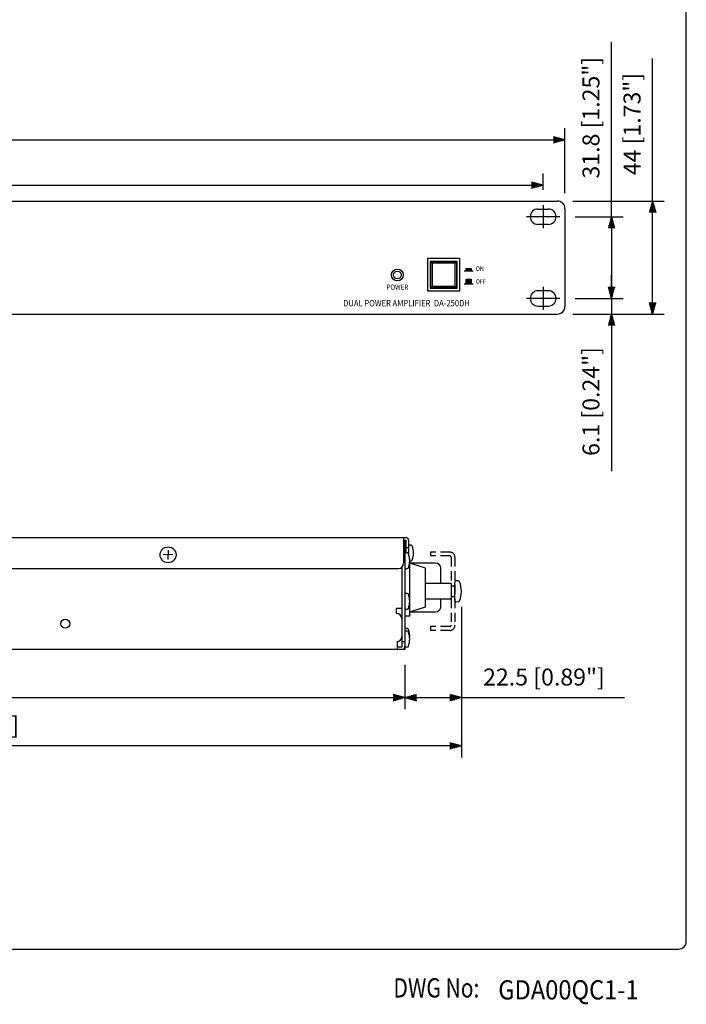
# Model space of a CAD drawing. Extents: x 0 to 540, y 0 to 825.
# Drawn here: x 281 to 540, y 3 to 387 of the extents above; entities that cross this region are included whole.
import ezdxf
from ezdxf.enums import TextEntityAlignment as Align

# ---------------------------------------------------------------- set-up
doc = ezdxf.new("R2010")
doc.units = 0
doc.header["$LTSCALE"] = 24
doc.header["$MEASUREMENT"] = 0
doc.linetypes.add('CENTER', pattern=[2, 1.25, -0.25, 0.25, -0.25])
doc.linetypes.add('HIDDEN', pattern=[0.375, 0.25, -0.125])
doc.layers.get('0').update_dxf_attribs({"linetype": 'CONTINUOUS'})
doc.layers.get('DEFPOINTS').update_dxf_attribs({"linetype": 'CONTINUOUS'})
for name, color, linetype in [('1', 3, 'CONTINUOUS'), ('CENTER', 1, 'CENTER'), ('GAWA', 2, 'CONTINUOUS'), ('SCALE', 4, 'CONTINUOUS'), ('SILK', 5, 'CONTINUOUS')]:
    doc.layers.add(name, color=color, linetype=linetype)
doc.styles.add('CMP-SET', font='COMPLEX.shx')
doc.styles.get("Standard").update_dxf_attribs({"font": 'SIMPLEX.shx'})
doc.styles.add('UT7', font='TOAFONT.shx', dxfattribs={"width": 0.8})
doc.dimstyles.get("Standard").update_dxf_attribs({"dimtxt": 0.18, "dimasz": 0.18, "dimexe": 0.18, "dimexo": 0.0625, "dimgap": 0.09, "dimtad": 0, "dimtih": 1, "dimtoh": 1, "dimdec": 4, "dimzin": 0, "dimdsep": 46, "dimtxsty": 'Standard', "dimcen": 0.09, "dimadec": 0, "dimazin": 0, "dimtfac": 1, "dimtdec": 4, "dimtofl": 0, "dimtmove": 0, "dimatfit": 3, "dimfxl": 0, "dimtolj": 1, "dimtzin": 0, "dimarcsym": 0})
pattern_1 = [(90, (-154.05416, -127.40597), (-0.25, 6e-17), [])]

# ---------------------------------------------------------------- blocks, each defined once
blk = doc.blocks.new('YAZ1', base_point=(184, 133))
for p, q in [((184, 133), (183, 133.268)), ((184, 133), (183, 132.732)), ((183, 133), (184, 133))]:
    blk.add_line(p, q)
blk = doc.blocks.new('YAZ3')
for p, q in [((-0.999, 0.247), (-0.922, 0.247)), ((-0.999, 0.197), (-0.735, 0.197)), ((-0.999, 0.147), (-0.549, 0.147)), ((-0.999, 0.097), (-0.362, 0.097)), ((-0.999, 0.047), (-0.176, 0.047)), ((-0.999, -0.053), (-0.198, -0.053)), ((-0.999, -0.103), (-0.384, -0.103)), ((-0.999, -0.153), (-0.571, -0.153)), ((-0.999, -0.203), (-0.757, -0.203)), ((-0.999, -0.253), (-0.944, -0.253))]:
    blk.add_line(p, q)
blk.add_solid([(0, 0), (-1, 0.268), (-1, -0.268)])
blk.add_blockref('YAZ1', (0, 0))
blk = doc.blocks.new('*D8')
at = {"layer": 'DEFPOINTS', "color": 0}
for p in [(452.51, 164), (51.12, 156.81), (51.12, 103.83)]:
    blk.add_point(p, dxfattribs=at)
at = {"layer": 'SCALE', "color": 0, "lineweight": -2}
for p, q in [((452.51, 158), (452.51, 99.33)), ((51.12, 150.81), (51.12, 99.33)), ((448.01, 103.83), (55.62, 103.83))]:
    blk.add_line(p, q, dxfattribs=at)
at = {"layer": 'SCALE', "color": 0, "lineweight": -2, "xscale": 4.5, "yscale": 4.5, "zscale": 4.5, "rotation": 180}
blk.add_blockref('YAZ3', (51.12, 103.83), dxfattribs=at)
at = {"layer": 'SCALE', "color": 0, "lineweight": -2, "xscale": 4.5, "yscale": 4.5, "zscale": 4.5}
blk.add_blockref('YAZ3', (452.51, 103.83), dxfattribs=at)
at = {"layer": 'SCALE', "color": 0, "insert": (251.82, 111.86), "char_height": 6.6, "attachment_point": 5}
blk.add_mtext('\\A1;401.8 [15.82"]', dxfattribs=at)
blk = doc.blocks.new('*D7')
at = {"layer": 'DEFPOINTS', "color": 0}
for p in [(59.41, 142.2), (430.51, 141.4), (430.51, 122.59)]:
    blk.add_point(p, dxfattribs=at)
at = {"layer": 'SCALE', "color": 0, "lineweight": -2}
for p, q in [((59.41, 136.2), (59.41, 118.09)), ((430.51, 135.4), (430.51, 118.09)), ((63.91, 122.59), (426.01, 122.59))]:
    blk.add_line(p, q, dxfattribs=at)
at = {"layer": 'SCALE', "color": 0, "lineweight": -2, "xscale": 4.5, "yscale": 4.5, "zscale": 4.5, "rotation": 180}
blk.add_blockref('YAZ3', (59.41, 122.59), dxfattribs=at)
at = {"layer": 'SCALE', "color": 0, "lineweight": -2, "xscale": 4.5, "yscale": 4.5, "zscale": 4.5}
blk.add_blockref('YAZ3', (430.51, 122.59), dxfattribs=at)
at = {"layer": 'SCALE', "color": 0, "insert": (244.96, 130.62), "char_height": 6.6, "attachment_point": 5}
blk.add_mtext('\\A1;371 [14.61"]', dxfattribs=at)
blk = doc.blocks.new('*D5')
at = {"layer": 'DEFPOINTS', "color": 0}
for p in [(484.32, 322.11), (19.32, 314.33), (484.32, 314.33)]:
    blk.add_point(p, dxfattribs=at)
at = {"layer": 'SCALE', "color": 0, "lineweight": -2}
for p, q in [((19.32, 320.33), (19.32, 326.61)), ((484.32, 320.33), (484.32, 326.61)), ((23.82, 322.11), (479.82, 322.11))]:
    blk.add_line(p, q, dxfattribs=at)
at = {"layer": 'SCALE', "color": 0, "lineweight": -2, "xscale": 4.5, "yscale": 4.5, "zscale": 4.5, "rotation": 180}
blk.add_blockref('YAZ3', (19.32, 322.11), dxfattribs=at)
at = {"layer": 'SCALE', "color": 0, "lineweight": -2, "xscale": 4.5, "yscale": 4.5, "zscale": 4.5}
blk.add_blockref('YAZ3', (484.32, 322.11), dxfattribs=at)
at = {"layer": 'SCALE', "color": 0, "insert": (251.82, 330.14), "char_height": 6.6, "attachment_point": 5}
blk.add_mtext('\\A1;465 [18.31"]', dxfattribs=at)
blk = doc.blocks.new('*D4')
at = {"layer": 'DEFPOINTS', "color": 0}
for p in [(492.82, 339.78), (10.82, 312.93), (492.82, 312.93)]:
    blk.add_point(p, dxfattribs=at)
at = {"layer": 'SCALE', "color": 0, "lineweight": -2}
for p, q in [((10.82, 318.93), (10.82, 344.28)), ((492.82, 318.93), (492.82, 344.28)), ((15.32, 339.78), (488.32, 339.78))]:
    blk.add_line(p, q, dxfattribs=at)
at = {"layer": 'SCALE', "color": 0, "lineweight": -2, "xscale": 4.5, "yscale": 4.5, "zscale": 4.5, "rotation": 180}
blk.add_blockref('YAZ3', (10.82, 339.78), dxfattribs=at)
at = {"layer": 'SCALE', "color": 0, "lineweight": -2, "xscale": 4.5, "yscale": 4.5, "zscale": 4.5}
blk.add_blockref('YAZ3', (492.82, 339.78), dxfattribs=at)
at = {"layer": 'SCALE', "color": 0, "insert": (251.82, 347.81), "char_height": 6.6, "attachment_point": 5}
blk.add_mtext('\\A1;482 [18.98"]', dxfattribs=at)
blk = doc.blocks.new('*D12')
at = {"layer": 'DEFPOINTS', "color": 0}
for p in [(490.82, 309.83), (490.82, 278.03), (510.92, 278.03)]:
    blk.add_point(p, dxfattribs=at)
at = {"layer": 'SCALE', "color": 0, "lineweight": -2}
for p, q in [((496.82, 309.83), (515.42, 309.83)), ((510.92, 305.33), (510.92, 282.53)), ((496.82, 278.03), (515.42, 278.03))]:
    blk.add_line(p, q, dxfattribs=at)
at = {"layer": 'SCALE', "color": 0, "lineweight": -2, "xscale": 4.5, "yscale": 4.5, "zscale": 4.5}
for p, rotation in [((510.92, 309.83), 90), ((510.92, 278.03), 270)]:
    blk.add_blockref('YAZ3', p, dxfattribs=dict(at, rotation=rotation))
at = {"layer": 'SCALE', "color": 0, "insert": (502.92, 348.36), "char_height": 6.6, "attachment_point": 5, "rotation": 90}
blk.add_mtext('\\A1;31.8 [1.25"]', dxfattribs=at)
blk = doc.blocks.new('*D10')
at = {"layer": 'DEFPOINTS', "color": 0}
for p in [(490.82, 278.03), (489.82, 271.93), (510.92, 271.93)]:
    blk.add_point(p, dxfattribs=at)
at = {"layer": 'SCALE', "color": 0, "lineweight": -2}
for p, q in [((510.92, 282.53), (510.92, 287.03)), ((496.82, 278.03), (515.42, 278.03)), ((510.92, 278.03), (510.92, 271.93)), ((495.82, 271.93), (515.42, 271.93)), ((510.92, 267.43), (510.92, 262.93))]:
    blk.add_line(p, q, dxfattribs=at)
at = {"layer": 'SCALE', "color": 0, "lineweight": -2, "xscale": 4.5, "yscale": 4.5, "zscale": 4.5}
for p, rotation in [((510.92, 278.03), 270), ((510.92, 271.93), 90)]:
    blk.add_blockref('YAZ3', p, dxfattribs=dict(at, rotation=rotation))
at = {"layer": 'SCALE', "color": 0, "insert": (502.92, 237.88), "char_height": 6.6, "attachment_point": 5, "rotation": 90}
blk.add_mtext('\\A1;6.1 [0.24"]', dxfattribs=at)
blk = doc.blocks.new('*D11')
at = {"layer": 'DEFPOINTS', "color": 0}
for p in [(489.82, 315.93), (526.89, 315.93), (489.82, 271.93)]:
    blk.add_point(p, dxfattribs=at)
at = {"layer": 'SCALE', "color": 0, "lineweight": -2}
for p, q in [((495.82, 315.93), (531.39, 315.93)), ((526.89, 276.43), (526.89, 311.43)), ((495.82, 271.93), (531.39, 271.93))]:
    blk.add_line(p, q, dxfattribs=at)
at = {"layer": 'SCALE', "color": 0, "lineweight": -2, "xscale": 4.5, "yscale": 4.5, "zscale": 4.5}
for p, rotation in [((526.89, 315.93), 90), ((526.89, 271.93), 270)]:
    blk.add_blockref('YAZ3', p, dxfattribs=dict(at, rotation=rotation))
at = {"layer": 'SCALE', "color": 0, "insert": (518.89, 345.88), "char_height": 6.6, "attachment_point": 5, "rotation": 90}
blk.add_mtext('\\A1;44 [1.73"]', dxfattribs=at)
blk = doc.blocks.new('*D9')
at = {"layer": 'DEFPOINTS', "color": 0}
for p in [(452.51, 164), (430.51, 141.4), (452.51, 122.59)]:
    blk.add_point(p, dxfattribs=at)
at = {"layer": 'SCALE', "color": 0, "lineweight": -2}
for p, q in [((452.51, 158), (452.51, 118.09)), ((430.51, 135.4), (430.51, 118.09)), ((435.01, 122.59), (448.01, 122.59))]:
    blk.add_line(p, q, dxfattribs=at)
at = {"layer": 'SCALE', "color": 0, "lineweight": -2, "xscale": 4.5, "yscale": 4.5, "zscale": 4.5, "rotation": 180}
blk.add_blockref('YAZ3', (430.51, 122.59), dxfattribs=at)
at = {"layer": 'SCALE', "color": 0, "lineweight": -2, "xscale": 4.5, "yscale": 4.5, "zscale": 4.5}
blk.add_blockref('YAZ3', (452.51, 122.59), dxfattribs=at)
at = {"layer": 'SCALE', "color": 0, "insert": (484.63, 130.62), "char_height": 6.6, "attachment_point": 5}
blk.add_mtext('\\A1;22.5 [0.89"]', dxfattribs=at)

msp = doc.modelspace()

# ---------------------------------------------------------------- hatches: boundary and pattern name
at = {"layer": 'SILK'}
h = msp.add_hatch(dxfattribs=at)
h.set_pattern_fill('ANSI31', color=256, scale=2, angle=45, style=0)
h.set_pattern_definition(pattern_1)
edge = h.paths.add_edge_path()
edge.add_line((456.3289, 289.6001), (456.3289, 288.7251))
edge.add_line((454.4039, 289.6001), (456.3289, 289.6001))
edge.add_line((454.4039, 288.7251), (454.4039, 289.6001))
edge.add_line((453.6164, 288.7251), (457.1164, 288.7251))
h = msp.add_hatch(dxfattribs=at)
h.set_pattern_fill('ANSI31', color=256, scale=2, angle=45, style=0)
h.set_pattern_definition(pattern_1)
edge = h.paths.add_edge_path()
edge.add_line((456.3289, 285.4751), (456.3289, 283.7251))
edge.add_line((454.4039, 285.4751), (456.3289, 285.4751))
edge.add_line((454.4039, 283.7251), (454.4039, 285.4751))
edge.add_line((453.6164, 283.7251), (457.1164, 283.7251))

# ---------------------------------------------------------------- linework, layer by layer
for p, q in [((13.8164, 315.9251), (489.8164, 315.9251)), ((482.3164, 312.8251), (486.3164, 312.8251)), ((492.8164, 312.9251), (492.8164, 274.9251)), ((486.3164, 306.8251), (482.3164, 306.8251)), ((439.3164, 293.5251), (439.3164, 280.9251)), ((451.9164, 293.5251), (439.3164, 293.5251)), ((440.4164, 292.4251), (440.4164, 282.0251)), ((450.8164, 292.4251), (440.4164, 292.4251)), ((440.6164, 282.2251), (440.6164, 292.2251)), ((440.6164, 292.2251), (450.6164, 292.2251)), ((440.6164, 292.2251), (441.1164, 291.7251)), ((450.1164, 291.7251), (441.1164, 291.7251)), ((441.1164, 291.7251), (441.1164, 282.7251)), ((450.6164, 292.2251), (450.1164, 291.7251)), ((450.1164, 282.7251), (450.1164, 291.7251)), ((450.6164, 292.2251), (450.6164, 282.2251)), ((450.8164, 282.0251), (450.8164, 292.4251)), ((451.9164, 280.9251), (451.9164, 293.5251)), ((439.3164, 280.9251), (451.9164, 280.9251)), ((440.4164, 282.0251), (450.8164, 282.0251)), ((441.1164, 282.7251), (440.6164, 282.2251)), ((450.6164, 282.2251), (440.6164, 282.2251)), ((441.1164, 282.7251), (450.1164, 282.7251)), ((450.1164, 282.7251), (450.6164, 282.2251)), ((486.3164, 281.0251), (482.3164, 281.0251)), ((482.3164, 275.0251), (486.3164, 275.0251)), ((13.8164, 271.9251), (489.8164, 271.9251)), ((60.9081, 184.9005), (431.0081, 184.9005)), ((430.0081, 184.9005), (430.0081, 174.9005)), ((430.0081, 183.9005), (431.0081, 183.9005)), ((430.5081, 183.9005), (430.5081, 141.4005)), ((431.0081, 179.0048), (431.0081, 183.9005)), ((432.0081, 180.9005), (431.0081, 180.9005)), ((432.0081, 183.9005), (432.0081, 178.3956)), ((432.9982, 181.9638), (432.5517, 182.0029)), ((340.257, 178.1352), (336.5593, 178.2657)), ((338.4733, 180.0493), (338.3429, 176.3516)), ((431.0081, 180.0505), (430.5081, 180.0505)), ((431.4982, 178.9638), (431.0517, 179.0029)), ((432.5081, 176.9505), (432.3388, 176.9505)), ((432.5081, 154.4505), (432.5081, 176.9505)), ((62.9081, 172.9005), (428.0081, 172.9005)), ((429.3081, 173.3806), (429.3081, 157.4005)), ((429.5081, 142.4005), (429.5081, 173.5776)), ((431.0517, 172.798), (431.4982, 172.8371)), ((432.5081, 175.7942), (432.9982, 175.8371)), ((438.5081, 173.0005), (432.5081, 175.0005)), ((442.5081, 175.0005), (432.5081, 175.0005)), ((438.5081, 158.0005), (438.5081, 173.0005)), ((444.5081, 167.0005), (444.5081, 173.0005)), ((429.3081, 169.2819), (429.5081, 169.2819)), ((448.5081, 167.0005), (438.5081, 167.0005)), ((448.5081, 167.0005), (448.5081, 161.0005)), ((450.0081, 166.0005), (448.5081, 166.0005)), ((450.0081, 160.3961), (450.0081, 167.6048)), ((451.4014, 168.0286), (450.5517, 168.1029)), ((429.5081, 161.2505), (429.3081, 161.2505)), ((431.4982, 163.1638), (431.0517, 163.2029)), ((438.5081, 161.0005), (448.5081, 161.0005)), ((444.5081, 158.0005), (444.5081, 161.0005)), ((448.5081, 162.0005), (450.0081, 162.0005)), ((427.3081, 155.4005), (427.3081, 157.4005)), ((427.3081, 157.4005), (429.3081, 157.4005)), ((429.3081, 158.9505), (429.5081, 158.9505)), ((432.5081, 156.0005), (438.5081, 158.0005)), ((450.5517, 159.898), (451.4014, 159.9723)), ((429.3081, 153.4005), (429.3081, 146.3904)), ((430.5081, 154.4505), (432.5081, 154.4505)), ((431.0517, 156.998), (431.4982, 157.0371)), ((432.5081, 156.0005), (442.5081, 156.0005)), ((429.3081, 150.0005), (429.5081, 150.0005)), ((431.4982, 149.4638), (431.0517, 149.5029)), ((431.4982, 148.4638), (431.0517, 148.5029)), ((427.5081, 144.4005), (427.5081, 141.4005)), ((427.5081, 142.4005), (429.5081, 142.4005)), ((429.5081, 144.4005), (430.5081, 144.4005)), ((431.0517, 142.298), (431.4982, 142.3371)), ((430.5081, 141.4005), (72.9581, 141.4005))]:
    msp.add_line(p, q)
for centre, radius in [((427.6164, 287.1251), 2.3), ((427.6164, 287.1251), 1.5), ((338.4081, 178.2005), 3.1043), ((298.4081, 151.4005), 1.75)]:
    msp.add_circle(centre, radius)
for centre, radius, start, end in [((489.8164, 312.9251), 3, 0, 90), ((482.3164, 309.8251), 3, 90, 270), ((486.3164, 309.8251), 3, 270, 90), ((482.3164, 278.0251), 3, 90, 270), ((486.3164, 278.0251), 3, 270, 90), ((489.8164, 274.9251), 3, 270, 0), ((431.0081, 183.9005), 1, 0, 90), ((432.5081, 181.5048), 0.5, 85, 180), ((432.9546, 181.4657), 0.5, 20.050061, 85), ((425.9257, 178.9005), 7.9824, 339.949939, 20.050061), ((431.0081, 178.5048), 0.5, 85, 180), ((431.4546, 178.4657), 0.5, 20.050061, 85), ((424.4257, 175.9005), 7.9824, 339.949939, 20.050061), ((428.0081, 174.9005), 2, 270, 0), ((431.0081, 173.2961), 0.5, 180, 275), ((431.4546, 173.3352), 0.5, 275, 339.949939), ((432.9546, 176.3352), 0.5, 275, 339.949939), ((442.5081, 173.0005), 2, 0, 90), ((442.5081, 173.0005), 2, 0, 90), ((450.5081, 167.6048), 0.5, 85, 180), ((451.3578, 167.5305), 0.5, 20.87545, 85), ((442.1018, 164.0005), 10.4063, 339.12455, 20.87545), ((431.0081, 162.7048), 0.5, 85, 180), ((431.4546, 162.6657), 0.5, 20.050061, 85), ((424.4257, 160.1005), 7.9824, 339.949939, 20.050061), ((431.0081, 157.4961), 0.5, 180, 275), ((431.4546, 157.5352), 0.5, 275, 339.949939), ((442.5081, 158.0005), 2, 270, 0), ((450.5081, 160.3961), 0.5, 180, 275), ((451.3578, 160.4704), 0.5, 275, 339.12455), ((427.3081, 153.4005), 2, 0, 90), ((431.0081, 149.0048), 0.5, 85, 180), ((427.3081, 146.3904), 2, 275.73917, 0), ((431.0081, 148.0048), 0.5, 85, 180), ((431.4546, 148.9657), 0.5, 20.050061, 85), ((431.4546, 147.9657), 0.5, 20.050061, 85), ((424.4257, 146.4005), 7.9824, 356.408776, 20.050061), ((424.4257, 145.4005), 7.9824, 339.949939, 20.050061), ((429.4581, 142.4505), 1.05, 270, 0), ((431.0081, 142.7961), 0.5, 180, 275), ((431.4546, 142.8352), 0.5, 275, 339.949939)]:
    msp.add_arc(centre, radius, start, end)
at = {"layer": '1', "linetype": 'HIDDEN', "ltscale": 0.6}
for p, q in [((448.0081, 179.2505), (440.5081, 179.2505)), ((440.5081, 179.2505), (440.5081, 177.7505)), ((448.0081, 177.7505), (440.5081, 177.7505)), ((448.5081, 177.2505), (448.5081, 150.7505)), ((450.0081, 177.2505), (450.0081, 150.7505)), ((448.0081, 150.2505), (440.5081, 150.2505)), ((440.5081, 150.2505), (440.5081, 148.7505)), ((448.0081, 148.7505), (440.5081, 148.7505))]:
    msp.add_line(p, q, dxfattribs=at)
for centre, radius, start, end in [((448.0081, 177.2505), 2, 0, 90), ((448.0081, 177.2505), 0.5, 0, 90), ((448.0081, 150.7505), 2, 270, 0), ((448.0081, 150.7505), 0.5, 270, 360)]:
    msp.add_arc(centre, radius, start, end, dxfattribs=at)
at = {"layer": 'CENTER'}
for p, q in [((484.3164, 314.3251), (484.3164, 305.3251)), ((490.8164, 309.8251), (477.8164, 309.8251)), ((484.3164, 282.5251), (484.3164, 273.5251)), ((490.8164, 278.0251), (477.8164, 278.0251))]:
    msp.add_line(p, q, dxfattribs=at)
at = {"layer": 'GAWA'}
msp.add_lwpolyline([(0, 27.7019, 0.414214), (3, 24.7019), (537, 24.7019, 0.414214), (540, 27.7019), (540, 822, 0.414214), (537, 825), (3, 825, 0.414214), (0, 822)], format="xyb", close=True, dxfattribs=at)
at = {"layer": 'SCALE'}
for p, q in [((510.9243, 309.8251), (510.9243, 377.7951)), ((526.8947, 315.9251), (526.8947, 371.4535)), ((510.9243, 262.9251), (510.9243, 210.7702)), ((452.5081, 122.5891), (515.9459, 122.5891))]:
    msp.add_line(p, q, dxfattribs=at)
at = {"layer": 'SILK'}
for p, q in [((453.6164, 288.7251), (457.1164, 288.7251)), ((454.4039, 288.7251), (454.4039, 289.6001)), ((454.4039, 289.6001), (456.3289, 289.6001)), ((456.3289, 289.6001), (456.3289, 288.7251)), ((453.6164, 283.7251), (457.1164, 283.7251)), ((454.4039, 283.7251), (454.4039, 285.4751)), ((454.4039, 285.4751), (456.3289, 285.4751)), ((456.3289, 285.4751), (456.3289, 283.7251))]:
    msp.add_line(p, q, dxfattribs=at)

# ---------------------------------------------------------------- texts
at = {"style": 'CMP-SET', "width": 0.9}
msp.add_text('GDA00QC1-1', height=7.5, dxfattribs=at).set_placement((466.8493, 5.0926))
at = {"layer": '1', "style": 'UT7', "width": 0.8}
msp.add_text('DWG No:', height=7.5, dxfattribs=at).set_placement((426.0761, 5.8556))
at = {"layer": 'SILK', "width": 0.9}
for s, p in [('ON', (458.1164, 288.7251)), ('OFF', (458.1164, 283.7251))]:
    msp.add_text(s, height=1.75, dxfattribs=at).set_placement(p)
msp.add_text('POWER', height=2, dxfattribs=at).set_placement((427.6164, 281.4251), align=Align.CENTER)
at = {"layer": 'SILK', "width": 0.87}
msp.add_text('DUAL POWER AMPLIFIER  DA-250DH', height=2.5, dxfattribs=at).set_placement((455.8164, 274.9251), align=Align.RIGHT)

# ---------------------------------------------------------------- dimensions: what is measured, and where the dimension line sits
at = {"layer": 'SCALE'}
for base, p1, p2, picture, middle in [((510.9243, 278.0251), (490.8164, 309.8251), (490.8164, 278.0251), '*D12', (502.9243, 348.3588)), ((526.8947, 315.9251), (489.8164, 271.9251), (489.8164, 315.9251), '*D11', (518.8947, 345.8776)), ((510.9243, 271.9251), (490.8164, 278.0251), (489.8164, 271.9251), '*D10', (502.9243, 237.8804))]:
    dim = msp.add_linear_dim(base=base, p1=p1, p2=p2, angle=90, dimstyle='Standard', override={"dimscale": 3, "dimtxt": 2.2, "dimasz": 1.5, "dimexe": 1.5, "dimexo": 2, "dimgap": 1, "dimtad": 1, "dimtih": 0, "dimtoh": 0, "dimdec": 1, "dimzin": 8, "dimblk": 'YAZ3', "dimtdec": 3, "dimtofl": 1, "dimtmove": 2, "dimldrblk": 'YAZ3', "dimtvp": 1}, dxfattribs=at)
    dim.commit()
    dim.dimension.update_dxf_attribs({"geometry": picture, "text_midpoint": middle, "dimtype": 128})
for base, p1, p2, picture, middle in [((492.8164, 339.7836), (10.8164, 312.9251), (492.8164, 312.9251), '*D4', (251.8164, 347.8122)), ((484.3164, 322.1105), (19.3164, 314.3251), (484.3164, 314.3251), '*D5', (251.8164, 330.1391))]:
    dim = msp.add_linear_dim(base=base, p1=p1, p2=p2, dimstyle='Standard', override={"dimscale": 3, "dimtxt": 2.2, "dimasz": 1.5, "dimexe": 1.5, "dimexo": 2, "dimgap": 1, "dimtad": 1, "dimtih": 0, "dimtoh": 0, "dimdec": 1, "dimzin": 8, "dimblk": 'YAZ3', "dimtdec": 3, "dimtofl": 1, "dimtmove": 2, "dimldrblk": 'YAZ3', "dimtvp": 1}, dxfattribs=at)
    dim.commit()
    dim.dimension.update_dxf_attribs({"geometry": picture, "text_midpoint": middle})
for base, p1, p2, text, picture, middle in [((51.1247, 103.831), (452.5081, 164.0005), (51.1247, 156.8142), '401.8 [15.82"]', '*D8', (251.8164, 111.8596)), ((430.5081, 122.5891), (59.4081, 142.2005), (430.5081, 141.4005), '371 [14.61"]', '*D7', (244.9581, 130.6177))]:
    dim = msp.add_linear_dim(base=base, p1=p1, p2=p2, text=text, dimstyle='Standard', override={"dimscale": 3, "dimtxt": 2.2, "dimasz": 1.5, "dimexe": 1.5, "dimexo": 2, "dimgap": 1, "dimtad": 1, "dimtih": 0, "dimtoh": 0, "dimdec": 3, "dimblk": 'YAZ3', "dimtdec": 3, "dimtofl": 1, "dimtmove": 2, "dimldrblk": 'YAZ3', "dimtvp": 1}, dxfattribs=at)
    dim.commit()
    dim.dimension.update_dxf_attribs({"geometry": picture, "text_midpoint": middle})
dim = msp.add_linear_dim(base=(452.5081, 122.5891), p1=(430.5081, 141.4005), p2=(452.5081, 164.0005), text='22.5 [0.89"]', dimstyle='Standard', override={"dimscale": 3, "dimtxt": 2.2, "dimasz": 1.5, "dimexe": 1.5, "dimexo": 2, "dimgap": 1, "dimtad": 1, "dimtih": 0, "dimtoh": 0, "dimdec": 1, "dimzin": 8, "dimblk": 'YAZ3', "dimtdec": 3, "dimtofl": 1, "dimtmove": 2, "dimldrblk": 'YAZ3', "dimtvp": 1}, dxfattribs=at)
dim.commit()
dim.dimension.update_dxf_attribs({"geometry": '*D9', "text_midpoint": (484.6348, 130.6177), "dimtype": 128})

doc.saveas('drawing.dxf')
